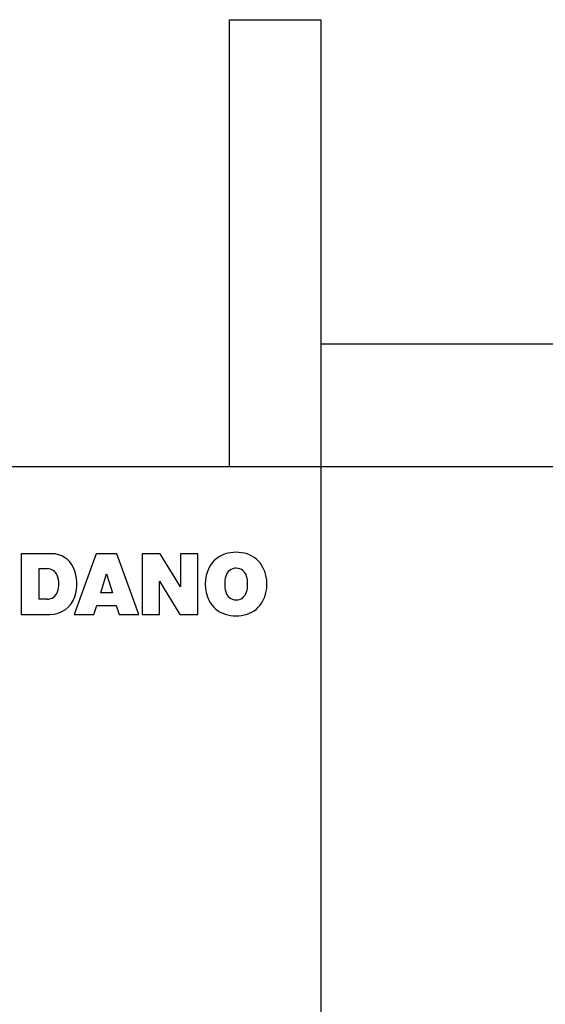
# Model space of a CAD drawing. Extents: x -120528 to 68567, y -40362 to 40633.
# Drawn here: x -42510 to -41904, y -37813 to -36679 of the extents above; entities that cross this region are included whole.
import ezdxf

# ---------------------------------------------------------------- set-up
doc = ezdxf.new("R2010")
doc.units = 0
doc.layers.get('0').update_dxf_attribs({"linetype": 'CONTINUOUS'})

msp = doc.modelspace()

# ---------------------------------------------------------------- linework, layer by layer
at = {"color": 40, "linetype": 'Continuous'}
for p, q in [((-42268.06, -36678.87), (-42163.06, -36678.87)), ((-42268.06, -37193.87), (-42268.06, -36678.87)), ((-42163.06, -36678.87), (-42163.06, -37193.87)), ((-42163.06, -37052.33), (-41299.06, -37052.33)), ((-42163.06, -37193.87), (-42965.06, -37193.87)), ((-41529.06, -37193.87), (-42163.06, -37193.87)), ((-42163.06, -37193.87), (-42163.06, -38013.87)), ((-42473.09, -37293.87), (-42508.07, -37293.87)), ((-42508.07, -37293.87), (-42508.07, -37363.88)), ((-42421.88, -37293.87), (-42447.21, -37363.88)), ((-42397.96, -37293.87), (-42421.88, -37293.87)), ((-42372.63, -37363.88), (-42397.96, -37293.87)), ((-42368.94, -37293.87), (-42368.94, -37363.88)), ((-42348.18, -37293.87), (-42368.94, -37293.87)), ((-42324.61, -37332.21), (-42348.18, -37293.87)), ((-42324.61, -37293.87), (-42324.61, -37332.21)), ((-42304.56, -37293.87), (-42324.61, -37293.87)), ((-42304.56, -37363.88), (-42304.56, -37293.87)), ((-42487.31, -37346.29), (-42487.31, -37311.11)), ((-42487.31, -37311.11), (-42478.18, -37311.11)), ((-42416.64, -37338.9), (-42409.92, -37317.09)), ((-42409.92, -37317.09), (-42403.2, -37338.9)), ((-42348.89, -37325.53), (-42325.32, -37363.88)), ((-42348.89, -37363.88), (-42348.89, -37325.53)), ((-42403.2, -37338.9), (-42416.64, -37338.9)), ((-42478.29, -37346.29), (-42487.31, -37346.29)), ((-42424.34, -37363.88), (-42421.2, -37353.67)), ((-42421.2, -37353.67), (-42398.64, -37353.67)), ((-42398.64, -37353.67), (-42395.5, -37363.88)), ((-42508.07, -37363.88), (-42474.77, -37363.88)), ((-42447.21, -37363.88), (-42424.34, -37363.88)), ((-42395.5, -37363.88), (-42372.63, -37363.88)), ((-42368.94, -37363.88), (-42348.89, -37363.88)), ((-42325.32, -37363.88), (-42304.56, -37363.88))]:
    msp.add_line(p, q, dxfattribs=at)
for centre, radius, start, end in [((-42473.09, -37321.31), 27.44, 23.9326, 90), ((-42263.93, -37323.75), 30.96, 107.26311, 152.93811), ((-42260.59, -37334.5), 42.21, 72.73585, 107.26311), ((-42257.25, -37323.75), 30.96, 27.06152, 72.73585), ((-42478.18, -37323.42), 12.31, 22.21298, 90), ((-42491.53, -37328.87), 26.74, 340.27529, 22.21298), ((-42490.13, -37328.87), 46.08, 341.62604, 23.9326), ((-42253.91, -37328.87), 42.21, 152.93811, 207.06207), ((-42238.25, -37328.87), 35.53, 165.13235, 194.5082), ((-42260.59, -37323.02), 12.44, 14.17623, 164.79948), ((-42267.27, -37328.87), 42.21, 332.93824, 27.06152), ((-42282.93, -37328.87), 35.53, 345.13138, 14.5091), ((-42478.29, -37333.62), 12.66, 270, 340.27529), ((-42260.59, -37334.73), 12.44, 194.17358, 344.79677), ((-42474.77, -37333.97), 29.9, 270, 341.62604), ((-42263.93, -37333.99), 30.96, 207.06207, 252.73699), ((-42257.25, -37333.99), 30.96, 287.26405, 332.93824), ((-42260.59, -37323.24), 42.21, 252.73699, 287.26405)]:
    msp.add_arc(centre, radius, start, end, dxfattribs=at)

doc.saveas('drawing.dxf')
